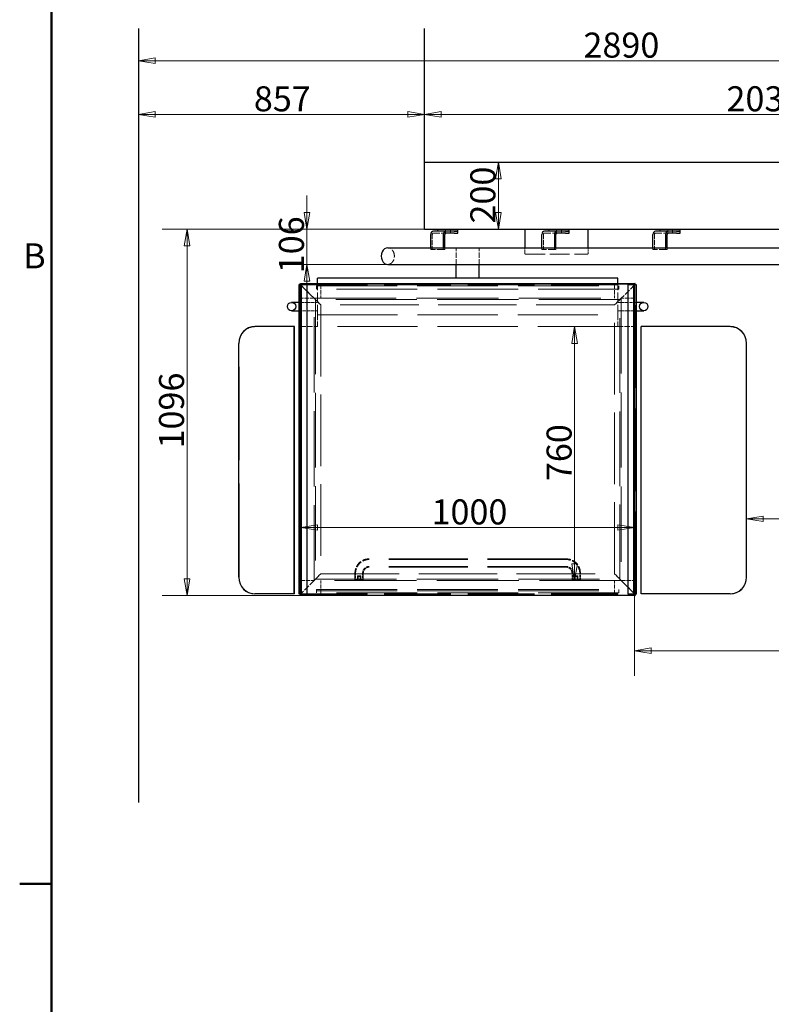
# Model space of a CAD drawing. Units: millimetres. Extents: x 0 to 35698, y 0 to 14850.
# Drawn here: x 405 to 2656, y 3352 to 6299 of the extents above; entities that cross this region are included whole.
import ezdxf

# ---------------------------------------------------------------- set-up
doc = ezdxf.new("R2010")
doc.units = ezdxf.units.MM
doc.header["$LTSCALE"] = 50
doc.linetypes.add('DASHED', pattern=[0.2067, 0.1654, -0.0413])
doc.layers.get('0').update_dxf_attribs({"lineweight": 25})
for name, color, linetype, lineweight in [('Bemaßung (ISO)', 7, 'Continuous', 18), ('Rahmen (ISO)', 7, 'Continuous', 50), ('Sichtbar (ISO)', 7, 'Continuous', 25), ('Verdeckt (ISO)', 7, 'DASHED', 5)]:
    doc.layers.add(name, color=color, linetype=linetype, lineweight=lineweight)
doc.styles.add('Notiztext (DIN)', font='arial.ttf')
doc.dimstyles.new('Standard (DIN)', dxfattribs={"dimscale": 50, "dimtxt": 1.5, "dimasz": 1, "dimexe": 1.5, "dimexo": 0, "dimgap": 0.15, "dimtad": 1, "dimdec": 0, "dimrnd": 1e-08, "dimzin": 0, "dimtxsty": 'Notiztext (DIN)', "dimblk": 'Filled-1', "dimcen": 0.09, "dimdle": 10, "dimclrd": 256, "dimclre": 256, "dimclrt": 256, "dimadec": 1, "dimazin": 0, "dimtfac": 2.333333, "dimtdec": 0, "dimtmove": 0, "dimatfit": 3, "dimldrblk": 'NONE', "dimfxl": 1, "dimtolj": 1, "dimtzin": 0, "dimlwd": 15, "dimlwe": 15, "dimarcsym": 0})

# ---------------------------------------------------------------- blocks, each defined once
blk = doc.blocks.new('Rahmen Vorgaberahmen')
at = {"layer": 'Rahmen (ISO)'}
blk.add_line((10, 74.25), (8.1, 74.25), dxfattribs=at)
at = {"layer": 'Rahmen (ISO)', "flags": 128}
blk.add_lwpolyline([(10, 10), (10, 287), (410, 287), (410, 10), (10, 10)], dxfattribs=at)
at = {"layer": 'Rahmen (ISO)', "insert": (8.312, 110.625), "char_height": 1.5, "attachment_point": 7, "style": 'Notiztext (DIN)'}
blk.add_mtext('B', dxfattribs=at)
blk = doc.blocks.new('Filled-1')
at = {"color": 0}
for p, q in [((0, 0), (-1, 0.165)), ((-1, 0.165), (-1, -0.165)), ((-1, 0), (0, 0)), ((-1, -0.165), (0, 0))]:
    blk.add_line(p, q, dxfattribs=at)
at = {"color": 0, "flags": 128}
blk.add_lwpolyline([(-1, -0.165), (0, 0), (-1, 0.165), (-1, -0.165)], dxfattribs=at)
at = {"color": 0}
blk.add_solid([(-1, -0.165), (0, 0), (-1, 0.165), (-1, -0.165)], dxfattribs=at)
blk = doc.blocks.new('*D25')
at = {"layer": 'Bemaßung (ISO)', "color": 96, "lineweight": 15, "true_color": 0x008000, "transparency": 16777216}
blk.add_line((1838.6, 5722.2), (1838.6, 5822.2), dxfattribs=at)
at = {"layer": 'Defpoints', "color": 0, "transparency": 16777216}
for p in [(1617.6, 5872.2), (1838.6, 5872.2), (1617.6, 5672.2)]:
    blk.add_point(p, dxfattribs=at)
at = {"layer": 'Bemaßung (ISO)', "color": 96, "lineweight": 15, "true_color": 0x008000, "transparency": 16777216, "xscale": 50, "yscale": 50, "zscale": 50}
for p, rotation in [((1838.6, 5872.2), 90), ((1838.6, 5672.2), 270)]:
    blk.add_blockref('Filled-1', p, dxfattribs=dict(at, rotation=rotation))
at = {"layer": 'Bemaßung (ISO)', "lineweight": 18, "transparency": 16777216, "insert": (1754.5, 5688.8), "char_height": 75, "attachment_point": 1, "rotation": 90, "style": 'Notiztext (DIN)'}
blk.add_mtext('\\A1;200', dxfattribs=at)
blk = doc.blocks.new('_None')
blk = doc.blocks.new('*D26')
at = {"layer": 'Bemaßung (ISO)', "color": 96, "lineweight": 15, "true_color": 0x008000, "transparency": 16777216}
for p, q in [((2067, 5330.2), (2067, 4670.2)), ((2206.6, 4620.2), (1992, 4620.2))]:
    blk.add_line(p, q, dxfattribs=at)
at = {"layer": 'Defpoints', "color": 0, "transparency": 16777216}
for p in [(2067, 5380.2), (2067, 4620.2), (2206.6, 4620.2)]:
    blk.add_point(p, dxfattribs=at)
at = {"layer": 'Bemaßung (ISO)', "color": 96, "lineweight": 15, "true_color": 0x008000, "transparency": 16777216, "xscale": 50, "yscale": 50, "zscale": 50}
for p, rotation in [((2067, 5380.2), 90), ((2067, 4620.2), 270)]:
    blk.add_blockref('Filled-1', p, dxfattribs=dict(at, rotation=rotation))
at = {"layer": 'Bemaßung (ISO)', "lineweight": 18, "transparency": 16777216, "insert": (1982.9, 4917.8), "char_height": 75, "attachment_point": 1, "rotation": 90, "style": 'Notiztext (DIN)'}
blk.add_mtext('\\A1;760', dxfattribs=at)
blk = doc.blocks.new('*D27')
at = {"layer": 'Bemaßung (ISO)', "color": 96, "lineweight": 15, "true_color": 0x008000, "transparency": 16777216}
blk.add_line((1296.6, 4779.1), (2196.6, 4779.1), dxfattribs=at)
at = {"layer": 'Defpoints', "color": 0, "transparency": 16777216}
for p in [(1246.6, 4779.1), (2246.6, 4779.1), (2246.6, 4779.1)]:
    blk.add_point(p, dxfattribs=at)
at = {"layer": 'Bemaßung (ISO)', "color": 96, "lineweight": 15, "true_color": 0x008000, "transparency": 16777216, "xscale": 50, "yscale": 50, "zscale": 50, "rotation": 180}
blk.add_blockref('Filled-1', (1246.6, 4779.1), dxfattribs=at)
at = {"layer": 'Bemaßung (ISO)', "color": 96, "lineweight": 15, "true_color": 0x008000, "transparency": 16777216, "xscale": 50, "yscale": 50, "zscale": 50}
blk.add_blockref('Filled-1', (2246.6, 4779.1), dxfattribs=at)
at = {"layer": 'Bemaßung (ISO)', "lineweight": 18, "transparency": 16777216, "insert": (1638.3, 4863.2), "char_height": 75, "attachment_point": 1, "style": 'Notiztext (DIN)'}
blk.add_mtext('\\A1;1000', dxfattribs=at)
blk = doc.blocks.new('*D28')
at = {"layer": 'Bemaßung (ISO)', "color": 96, "lineweight": 15, "true_color": 0x008000, "transparency": 16777216}
for p, q in [((1265.3, 5722.2), (1265.3, 5772.2)), ((1617.6, 5672.2), (1190.3, 5672.2)), ((1265.3, 5672.2), (1265.3, 5566.2)), ((1507.5, 5566.2), (1190.3, 5566.2)), ((1265.3, 5516.2), (1265.3, 5466.2))]:
    blk.add_line(p, q, dxfattribs=at)
at = {"layer": 'Defpoints', "color": 0, "transparency": 16777216}
for p in [(1617.6, 5672.2), (1265.3, 5566.2), (1507.5, 5566.2)]:
    blk.add_point(p, dxfattribs=at)
at = {"layer": 'Bemaßung (ISO)', "color": 96, "lineweight": 15, "true_color": 0x008000, "transparency": 16777216, "xscale": 50, "yscale": 50, "zscale": 50}
for p, rotation in [((1265.3, 5672.2), 270), ((1265.3, 5566.2), 90)]:
    blk.add_blockref('Filled-1', p, dxfattribs=dict(at, rotation=rotation))
at = {"layer": 'Bemaßung (ISO)', "lineweight": 18, "transparency": 16777216, "insert": (1181.2, 5539.9), "char_height": 75, "attachment_point": 1, "rotation": 90, "style": 'Notiztext (DIN)'}
blk.add_mtext('\\A1;106', dxfattribs=at)
blk = doc.blocks.new('*D29')
at = {"layer": 'Bemaßung (ISO)', "color": 96, "lineweight": 15, "true_color": 0x008000, "transparency": 16777216}
for p, q in [((1617.6, 5672.2), (831.3, 5672.2)), ((906.3, 5622.2), (906.3, 4625.7)), ((1245.5, 4575.7), (831.3, 4575.7))]:
    blk.add_line(p, q, dxfattribs=at)
at = {"layer": 'Defpoints', "color": 0, "transparency": 16777216}
for p in [(1617.6, 5672.2), (906.3, 4575.7), (1245.5, 4575.7)]:
    blk.add_point(p, dxfattribs=at)
at = {"layer": 'Bemaßung (ISO)', "color": 96, "lineweight": 15, "true_color": 0x008000, "transparency": 16777216, "xscale": 50, "yscale": 50, "zscale": 50}
for p, rotation in [((906.3, 5672.2), 90), ((906.3, 4575.7), 270)]:
    blk.add_blockref('Filled-1', p, dxfattribs=dict(at, rotation=rotation))
at = {"layer": 'Bemaßung (ISO)', "lineweight": 18, "transparency": 16777216, "insert": (822.2, 5015.5), "char_height": 75, "attachment_point": 1, "rotation": 90, "style": 'Notiztext (DIN)'}
blk.add_mtext('\\A1;1096', dxfattribs=at)
blk = doc.blocks.new('*D36')
at = {"layer": 'Bemaßung (ISO)', "color": 96, "lineweight": 15, "true_color": 0x008000, "transparency": 16777216}
for p, q in [((3650.9, 5672.2), (3650.9, 6090.5)), ((3600.9, 6015.5), (1667.6, 6015.5))]:
    blk.add_line(p, q, dxfattribs=at)
at = {"layer": 'Defpoints', "color": 0, "transparency": 16777216}
for p in [(1617.6, 6072.2), (1617.6, 6015.5), (3650.9, 5672.2)]:
    blk.add_point(p, dxfattribs=at)
at = {"layer": 'Bemaßung (ISO)', "color": 96, "lineweight": 15, "true_color": 0x008000, "transparency": 16777216, "xscale": 50, "yscale": 50, "zscale": 50, "rotation": 180}
blk.add_blockref('Filled-1', (1617.6, 6015.5), dxfattribs=at)
at = {"layer": 'Bemaßung (ISO)', "color": 96, "lineweight": 15, "true_color": 0x008000, "transparency": 16777216, "xscale": 50, "yscale": 50, "zscale": 50}
blk.add_blockref('Filled-1', (3650.9, 6015.5), dxfattribs=at)
at = {"layer": 'Bemaßung (ISO)', "lineweight": 18, "transparency": 16777216, "insert": (2521.6, 6099.6), "char_height": 75, "attachment_point": 1, "style": 'Notiztext (DIN)'}
blk.add_mtext('\\A1;2033', dxfattribs=at)
blk = doc.blocks.new('*D37')
at = {"layer": 'Bemaßung (ISO)', "color": 96, "lineweight": 15, "true_color": 0x008000, "transparency": 16777216}
blk.add_line((1567.6, 6015.5), (810.9, 6015.5), dxfattribs=at)
at = {"layer": 'Defpoints', "color": 0, "transparency": 16777216}
for p in [(760.9, 6133.9), (1617.6, 6072.2), (760.9, 6015.5)]:
    blk.add_point(p, dxfattribs=at)
at = {"layer": 'Bemaßung (ISO)', "color": 96, "lineweight": 15, "true_color": 0x008000, "transparency": 16777216, "xscale": 50, "yscale": 50, "zscale": 50, "rotation": 180}
blk.add_blockref('Filled-1', (760.9, 6015.5), dxfattribs=at)
at = {"layer": 'Bemaßung (ISO)', "color": 96, "lineweight": 15, "true_color": 0x008000, "transparency": 16777216, "xscale": 50, "yscale": 50, "zscale": 50}
blk.add_blockref('Filled-1', (1617.6, 6015.5), dxfattribs=at)
at = {"layer": 'Bemaßung (ISO)', "lineweight": 18, "transparency": 16777216, "insert": (1106.3, 6099.6), "char_height": 75, "attachment_point": 1, "style": 'Notiztext (DIN)'}
blk.add_mtext('\\A1;857', dxfattribs=at)
blk = doc.blocks.new('*D38')
at = {"layer": 'Bemaßung (ISO)', "color": 96, "lineweight": 15, "true_color": 0x008000, "transparency": 16777216}
for p, q in [((3650.9, 5672.2), (3650.9, 6251.2)), ((3600.9, 6176.2), (810.9, 6176.2))]:
    blk.add_line(p, q, dxfattribs=at)
at = {"layer": 'Defpoints', "color": 0, "transparency": 16777216}
for p in [(760.9, 6272.2), (760.9, 6176.2), (3650.9, 5672.2)]:
    blk.add_point(p, dxfattribs=at)
at = {"layer": 'Bemaßung (ISO)', "color": 96, "lineweight": 15, "true_color": 0x008000, "transparency": 16777216, "xscale": 50, "yscale": 50, "zscale": 50, "rotation": 180}
blk.add_blockref('Filled-1', (760.9, 6176.2), dxfattribs=at)
at = {"layer": 'Bemaßung (ISO)', "color": 96, "lineweight": 15, "true_color": 0x008000, "transparency": 16777216, "xscale": 50, "yscale": 50, "zscale": 50}
blk.add_blockref('Filled-1', (3650.9, 6176.2), dxfattribs=at)
at = {"layer": 'Bemaßung (ISO)', "lineweight": 18, "transparency": 16777216, "insert": (2093.4, 6260.3), "char_height": 75, "attachment_point": 1, "style": 'Notiztext (DIN)'}
blk.add_mtext('\\A1;2890', dxfattribs=at)
blk = doc.blocks.new('*D39')
at = {"layer": 'Bemaßung (ISO)', "color": 96, "lineweight": 15, "true_color": 0x008000, "transparency": 16777216}
blk.add_line((3600.9, 4804.9), (2631.8, 4804.9), dxfattribs=at)
at = {"layer": 'Defpoints', "color": 0, "transparency": 16777216}
for p in [(3650.9, 5113.9), (2581.8, 4804.9), (2581.8, 4804.9)]:
    blk.add_point(p, dxfattribs=at)
at = {"layer": 'Bemaßung (ISO)', "color": 96, "lineweight": 15, "true_color": 0x008000, "transparency": 16777216, "xscale": 50, "yscale": 50, "zscale": 50, "rotation": 180}
blk.add_blockref('Filled-1', (2581.8, 4804.9), dxfattribs=at)
at = {"layer": 'Bemaßung (ISO)', "color": 96, "lineweight": 15, "true_color": 0x008000, "transparency": 16777216, "xscale": 50, "yscale": 50, "zscale": 50}
blk.add_blockref('Filled-1', (3650.9, 4804.9), dxfattribs=at)
at = {"layer": 'Bemaßung (ISO)', "lineweight": 18, "transparency": 16777216, "insert": (2933, 4889), "char_height": 75, "attachment_point": 1, "style": 'Notiztext (DIN)'}
blk.add_mtext('\\A1;1069', dxfattribs=at)
blk = doc.blocks.new('*D40')
at = {"layer": 'Bemaßung (ISO)', "color": 96, "lineweight": 15, "true_color": 0x008000, "transparency": 16777216}
for p, q in [((2246.6, 4580.2), (2246.6, 4335.2)), ((3650.9, 4555.6), (3650.9, 4335.2)), ((2296.6, 4410.2), (3600.9, 4410.2))]:
    blk.add_line(p, q, dxfattribs=at)
at = {"layer": 'Defpoints', "color": 0, "transparency": 16777216}
for p in [(2246.6, 4580.2), (3650.9, 4555.6), (3650.9, 4410.2)]:
    blk.add_point(p, dxfattribs=at)
at = {"layer": 'Bemaßung (ISO)', "color": 96, "lineweight": 15, "true_color": 0x008000, "transparency": 16777216, "xscale": 50, "yscale": 50, "zscale": 50, "rotation": 180}
blk.add_blockref('Filled-1', (2246.6, 4410.2), dxfattribs=at)
at = {"layer": 'Bemaßung (ISO)', "color": 96, "lineweight": 15, "true_color": 0x008000, "transparency": 16777216, "xscale": 50, "yscale": 50, "zscale": 50}
blk.add_blockref('Filled-1', (3650.9, 4410.2), dxfattribs=at)
at = {"layer": 'Bemaßung (ISO)', "lineweight": 18, "transparency": 16777216, "insert": (2840.4, 4494.2), "char_height": 75, "attachment_point": 1, "style": 'Notiztext (DIN)'}
blk.add_mtext('\\A1;1404', dxfattribs=at)

msp = doc.modelspace()

# ---------------------------------------------------------------- linework, layer by layer
at = {"layer": 'Sichtbar (ISO)'}
for p, q in [((760.9, 6272.2), (760.9, 3955.6)), ((1617.6, 5872.2), (1617.6, 6272.2)), ((1617.6, 5672.2), (1617.6, 5872.2)), ((1617.6, 5872.2), (3650.9, 5872.2)), ((1617.6, 5672.2), (2740.6, 5672.2)), ((1681.4, 5666.2), (1643.9, 5666.2)), ((1657.6, 5666.2), (1657.6, 5672.2)), ((1706.3, 5666.2), (1681.4, 5666.2)), ((1706.3, 5660.2), (1681.4, 5660.2)), ((1717.6, 5666.2), (1706.3, 5666.2)), ((1706.3, 5666.2), (1717.6, 5666.2)), ((1706.3, 5660.2), (1717.6, 5660.2)), ((1717.6, 5666.2), (1717.6, 5672.2)), ((1717.6, 5660.2), (1717.6, 5666.2)), ((1917.6, 5672.2), (1917.6, 5616.2)), ((2014.1, 5666.2), (1976.6, 5666.2)), ((1990.3, 5666.2), (1990.3, 5672.2)), ((2039.1, 5666.2), (2014.1, 5666.2)), ((2039.1, 5660.2), (2014.1, 5660.2)), ((2050.3, 5666.2), (2039.1, 5666.2)), ((2039.1, 5666.2), (2050.3, 5666.2)), ((2039.1, 5660.2), (2050.3, 5660.2)), ((2050.3, 5666.2), (2050.3, 5672.2)), ((2050.3, 5660.2), (2050.3, 5666.2)), ((2107.6, 5616.2), (2107.6, 5672.2)), ((2346.8, 5666.2), (2309.3, 5666.2)), ((2323.1, 5666.2), (2323.1, 5672.2)), ((2371.8, 5666.2), (2346.8, 5666.2)), ((2371.8, 5660.2), (2346.8, 5660.2)), ((2383.1, 5666.2), (2371.8, 5666.2)), ((2371.8, 5666.2), (2383.1, 5666.2)), ((2371.8, 5660.2), (2383.1, 5660.2)), ((2383.1, 5666.2), (2383.1, 5672.2)), ((2383.1, 5660.2), (2383.1, 5666.2)), ((1636.1, 5616.2), (1636.1, 5656.2)), ((1673.6, 5656.2), (1673.6, 5616.2)), ((1678.2, 5616.2), (1678.2, 5656.2)), ((1968.8, 5616.2), (1968.8, 5656.2)), ((2006.3, 5656.2), (2006.3, 5616.2)), ((2011, 5616.2), (2011, 5656.2)), ((2301.5, 5616.2), (2301.5, 5656.2)), ((2339, 5656.2), (2339, 5616.2)), ((2343.7, 5616.2), (2343.7, 5656.2))]:
    msp.add_line(p, q, dxfattribs=at)
at = {"layer": 'Sichtbar (ISO)', "color": 5, "true_color": 0x0000ff}
for p, q in [((1507.5, 5616.2), (3039.6, 5616.2)), ((1507.5, 5566.2), (3039.6, 5566.2))]:
    msp.add_line(p, q, dxfattribs=at)
at = {"layer": 'Sichtbar (ISO)', "color": 30, "true_color": 0xff8000}
for p, q in [((1712.6, 5525.2), (1712.6, 5566.2)), ((1780.6, 5525.2), (1780.6, 5566.2)), ((1296.6, 5509.7), (1296.6, 5525.2)), ((2196.6, 5525.2), (1296.6, 5525.2)), ((2196.6, 5509.7), (2196.6, 5525.2)), ((1242.1, 4579.1), (1242.1, 5506.3)), ((1244.1, 5506.3), (1242.1, 5506.3)), ((1245.5, 5509.7), (2247.7, 5509.7)), ((1245.5, 5507.7), (1245.5, 5509.7)), ((1249.1, 5505.7), (1246.1, 5505.7)), ((1246.1, 4579.7), (1246.1, 5505.7)), ((1249.1, 4579.7), (1249.1, 5505.7)), ((1249.9, 5505.7), (1249.1, 5505.7)), ((1266.1, 5505.7), (1249.9, 5505.7)), ((1266.1, 4579.7), (1266.1, 5505.7)), ((2243.3, 5505.7), (2227.1, 5505.7)), ((2227.1, 4579.7), (2227.1, 5505.7)), ((2244.1, 5505.7), (2243.3, 5505.7)), ((2247.1, 5505.7), (2244.1, 5505.7)), ((2244.1, 4579.7), (2244.1, 5505.7)), ((2247.1, 4579.7), (2247.1, 5505.7)), ((2247.7, 5507.7), (2247.7, 5509.7)), ((2249.1, 5506.3), (2251.1, 5506.3)), ((2251.1, 5506.3), (2251.1, 4579.1)), ((1242.1, 5452.7), (1219.1, 5452.7)), ((2274.1, 5452.7), (2251.1, 5452.7)), ((1219.1, 5427.7), (1242.1, 5427.7)), ((2251.1, 5427.7), (2274.1, 5427.7)), ((1226.6, 5380.2), (1109.7, 5380.2)), ((1226.6, 4580.2), (1226.6, 5380.2)), ((1227.5, 5380.2), (1226.6, 5380.2)), ((1227.5, 4580.2), (1227.5, 5380.2)), ((2265.9, 4580.2), (2265.9, 5380.2)), ((2266.6, 5380.2), (2265.9, 5380.2)), ((2532.5, 5380.2), (2266.6, 5380.2)), ((2266.6, 4580.2), (2266.6, 5380.2)), ((1061, 4630.2), (1061, 5330.2)), ((2581.8, 4630.2), (2581.8, 5330.2)), ((1226.6, 4580.2), (1109.7, 4580.2)), ((1227.5, 4580.2), (1226.6, 4580.2)), ((1244.1, 4579.1), (1242.1, 4579.1)), ((1245.5, 4577.7), (1245.5, 4575.7)), ((2247.7, 4575.7), (1245.5, 4575.7)), ((1249.1, 4579.7), (1246.1, 4579.7)), ((1249.9, 4579.7), (1249.1, 4579.7)), ((1266.1, 4579.7), (1249.9, 4579.7)), ((2243.3, 4579.7), (2227.1, 4579.7)), ((2244.1, 4579.7), (2243.3, 4579.7)), ((2247.1, 4579.7), (2244.1, 4579.7)), ((2247.7, 4577.7), (2247.7, 4575.7)), ((2249.1, 4579.1), (2251.1, 4579.1)), ((2266.6, 4580.2), (2265.9, 4580.2)), ((2532.5, 4580.2), (2266.6, 4580.2))]:
    msp.add_line(p, q, dxfattribs=at)
for centre in [(1219.1, 5440.2), (2274.1, 5440.2)]:
    msp.add_circle(centre, 12.5, dxfattribs=at)
at = {"layer": 'Sichtbar (ISO)'}
for centre, major_axis in [((1643.9, 5656.2), (0, 10)), ((1681.4, 5656.2), (0, 10)), ((1681.4, 5656.2), (0, 4)), ((1976.6, 5656.2), (0, 10)), ((2014.1, 5656.2), (0, 10)), ((2014.1, 5656.2), (0, 4)), ((2309.3, 5656.2), (0, 10)), ((2346.8, 5656.2), (0, 10)), ((2346.8, 5656.2), (0, 4))]:
    msp.add_ellipse(centre, major_axis=major_axis, ratio=0.780692, start_param=0, end_param=1.570796, dxfattribs=at)
at = {"layer": 'Sichtbar (ISO)', "color": 5, "true_color": 0x0000ff}
msp.add_ellipse((1507.5, 5591.2), major_axis=(0, 25), ratio=0.780692, start_param=0, end_param=3.141593, dxfattribs=at)
at = {"layer": 'Sichtbar (ISO)', "color": 30, "true_color": 0xff8000}
for centre, major_axis, ratio, start_param, end_param in [((1109.7, 5330.2), (0, 50), 0.97437, 0, 1.570796), ((2532.5, 5330.2), (0, 50), 0.984808, 4.712389, 6.283185), ((1109.7, 4630.2), (0, -50), 0.97437, 4.712389, 6.283185), ((2532.5, 4630.2), (0, -50), 0.984808, 0, 1.570796)]:
    msp.add_ellipse(centre, major_axis=major_axis, ratio=ratio, start_param=start_param, end_param=end_param, dxfattribs=at)
for points, knots in [([(1242.1, 5506.3), (1242.1, 5506.2), (1242.8, 5506), (1243.8, 5505.9), (1244.5, 5505.8), (1245.3, 5505.8), (1246.1, 5505.7)], [0, 0, 0, 0, 0.9551, 0.9551, 0.9551, 1.570796, 1.570796, 1.570796, 1.570796]), ([(1246.1, 5505.7), (1245.4, 5505.8), (1244.6, 5506), (1244.3, 5506.1), (1244.2, 5506.2), (1244.1, 5506.2), (1244.1, 5506.3)], [0, 0, 0, 0, 1.135812, 1.135812, 1.135812, 1.570796, 1.570796, 1.570796, 1.570796]), ([(1246.1, 5505.7), (1246, 5507), (1245.9, 5508.2), (1245.8, 5509), (1245.7, 5509.4), (1245.6, 5509.7), (1245.5, 5509.7)], [0, 0, 0, 0, 0.9551, 0.9551, 0.9551, 1.570796, 1.570796, 1.570796, 1.570796]), ([(1246.1, 5505.7), (1246, 5506.4), (1245.8, 5507.2), (1245.7, 5507.5), (1245.6, 5507.6), (1245.6, 5507.7), (1245.5, 5507.7)], [0, 0, 0, 0, 1.135812, 1.135812, 1.135812, 1.570796, 1.570796, 1.570796, 1.570796]), ([(2247.7, 5509.7), (2247.6, 5509.7), (2247.5, 5509), (2247.4, 5508), (2247.3, 5507.3), (2247.2, 5506.5), (2247.1, 5505.7)], [0, 0, 0, 0, 0.9551, 0.9551, 0.9551, 1.570796, 1.570796, 1.570796, 1.570796]), ([(2247.1, 5505.7), (2247.3, 5506.4), (2247.4, 5507.2), (2247.5, 5507.5), (2247.6, 5507.6), (2247.7, 5507.7), (2247.7, 5507.7)], [0, 0, 0, 0, 1.135812, 1.135812, 1.135812, 1.570796, 1.570796, 1.570796, 1.570796]), ([(2247.1, 5505.7), (2248.4, 5505.8), (2249.7, 5505.9), (2250.4, 5506), (2250.9, 5506.1), (2251.1, 5506.2), (2251.1, 5506.3)], [0, 0, 0, 0, 0.9551, 0.9551, 0.9551, 1.570796, 1.570796, 1.570796, 1.570796]), ([(2247.1, 5505.7), (2247.9, 5505.8), (2248.6, 5506), (2248.9, 5506.1), (2249.1, 5506.2), (2249.1, 5506.2), (2249.1, 5506.3)], [0, 0, 0, 0, 1.135812, 1.135812, 1.135812, 1.570796, 1.570796, 1.570796, 1.570796]), ([(1246.1, 4579.7), (1244.8, 4579.6), (1243.6, 4579.4), (1242.9, 4579.3), (1242.4, 4579.3), (1242.1, 4579.2), (1242.1, 4579.1)], [0, 0, 0, 0, 0.9551, 0.9551, 0.9551, 1.570796, 1.570796, 1.570796, 1.570796]), ([(1246.1, 4579.7), (1245.4, 4579.5), (1244.6, 4579.4), (1244.3, 4579.3), (1244.2, 4579.2), (1244.1, 4579.2), (1244.1, 4579.1)], [0, 0, 0, 0, 1.135812, 1.135812, 1.135812, 1.570796, 1.570796, 1.570796, 1.570796]), ([(1245.5, 4575.7), (1245.7, 4575.7), (1245.8, 4576.3), (1245.9, 4577.4), (1246, 4578), (1246, 4578.9), (1246.1, 4579.7)], [0, 0, 0, 0, 0.9551, 0.9551, 0.9551, 1.570796, 1.570796, 1.570796, 1.570796]), ([(1246.1, 4579.7), (1246, 4578.9), (1245.8, 4578.2), (1245.7, 4577.9), (1245.6, 4577.7), (1245.6, 4577.7), (1245.5, 4577.7)], [0, 0, 0, 0, 1.135812, 1.135812, 1.135812, 1.570796, 1.570796, 1.570796, 1.570796]), ([(2251.1, 4579.1), (2251.1, 4579.2), (2250.5, 4579.3), (2249.4, 4579.5), (2248.8, 4579.5), (2247.9, 4579.6), (2247.1, 4579.7)], [0, 0, 0, 0, 0.9551, 0.9551, 0.9551, 1.570796, 1.570796, 1.570796, 1.570796]), ([(2247.1, 4579.7), (2247.9, 4579.5), (2248.6, 4579.4), (2248.9, 4579.3), (2249.1, 4579.2), (2249.1, 4579.2), (2249.1, 4579.1)], [0, 0, 0, 0, 1.135812, 1.135812, 1.135812, 1.570796, 1.570796, 1.570796, 1.570796]), ([(2247.1, 4579.7), (2247.2, 4578.4), (2247.4, 4577.2), (2247.5, 4576.4), (2247.6, 4575.9), (2247.6, 4575.7), (2247.7, 4575.7)], [0, 0, 0, 0, 0.9551, 0.9551, 0.9551, 1.570796, 1.570796, 1.570796, 1.570796]), ([(2247.1, 4579.7), (2247.3, 4578.9), (2247.4, 4578.2), (2247.5, 4577.9), (2247.6, 4577.7), (2247.7, 4577.7), (2247.7, 4577.7)], [0, 0, 0, 0, 1.135812, 1.135812, 1.135812, 1.570796, 1.570796, 1.570796, 1.570796])]:
    msp.add_open_spline(points, degree=3, knots=knots, dxfattribs=at)
at = {"layer": 'Verdeckt (ISO)', "ltscale": 2.285536}
for p, q in [((1643.9, 5660.2), (1681.4, 5660.2)), ((1976.6, 5660.2), (2014.1, 5660.2)), ((2309.3, 5660.2), (2346.8, 5660.2)), ((1673.6, 5611.2), (1636.1, 5611.2)), ((2006.3, 5611.2), (1968.8, 5611.2)), ((2339, 5611.2), (2301.5, 5611.2))]:
    msp.add_line(p, q, dxfattribs=at)
at = {"layer": 'Verdeckt (ISO)', "ltscale": 0.228464}
for p, q in [((1680.3, 5666.2), (1680.3, 5672.2)), ((1680.3, 5660.2), (1680.3, 5666.2)), ((1694.8, 5666.2), (1694.8, 5672.2)), ((1694.8, 5660.2), (1694.8, 5666.2)), ((2013.1, 5666.2), (2013.1, 5672.2)), ((2013.1, 5660.2), (2013.1, 5666.2)), ((2027.6, 5666.2), (2027.6, 5672.2)), ((2027.6, 5660.2), (2027.6, 5666.2)), ((2345.8, 5666.2), (2345.8, 5672.2)), ((2345.8, 5660.2), (2345.8, 5666.2)), ((2360.3, 5666.2), (2360.3, 5672.2)), ((2360.3, 5660.2), (2360.3, 5666.2)), ((1678.2, 5611.2), (1673.6, 5611.2)), ((2011, 5611.2), (2006.3, 5611.2)), ((2343.7, 5611.2), (2339, 5611.2))]:
    msp.add_line(p, q, dxfattribs=at)
at = {"layer": 'Verdeckt (ISO)', "ltscale": 1.714127}
for p, q in [((1640.7, 5656.2), (1640.7, 5611.2)), ((1973.5, 5656.2), (1973.5, 5611.2)), ((2306.2, 5656.2), (2306.2, 5611.2))]:
    msp.add_line(p, q, dxfattribs=at)
at = {"layer": 'Verdeckt (ISO)', "ltscale": 0.19037}
for p, q in [((1636.1, 5611.2), (1636.1, 5616.2)), ((1673.6, 5616.2), (1673.6, 5611.2)), ((1678.2, 5611.2), (1678.2, 5616.2)), ((1968.8, 5611.2), (1968.8, 5616.2)), ((2006.3, 5616.2), (2006.3, 5611.2)), ((2011, 5611.2), (2011, 5616.2)), ((2301.5, 5611.2), (2301.5, 5616.2)), ((2339, 5616.2), (2339, 5611.2)), ((2343.7, 5611.2), (2343.7, 5616.2))]:
    msp.add_line(p, q, dxfattribs=at)
at = {"layer": 'Verdeckt (ISO)', "color": 30, "ltscale": 1.904597, "true_color": 0xff8000}
for p, q in [((1712.6, 5566.2), (1712.6, 5616.2)), ((1780.6, 5566.2), (1780.6, 5616.2)), ((1246.6, 5380.2), (1296.6, 5380.2)), ((2196.6, 5380.2), (2246.6, 5380.2))]:
    msp.add_line(p, q, dxfattribs=at)
at = {"layer": 'Verdeckt (ISO)', "ltscale": 0.647497}
for p, q in [((1917.6, 5616.2), (1917.6, 5599.2)), ((2107.6, 5599.2), (2107.6, 5616.2))]:
    msp.add_line(p, q, dxfattribs=at)
at = {"layer": 'Verdeckt (ISO)', "ltscale": 7.085371}
msp.add_line((1919.6, 5597.2), (2105.6, 5597.2), dxfattribs=at)
at = {"layer": 'Verdeckt (ISO)', "color": 30, "ltscale": 29.903936, "true_color": 0xff8000}
for p, q in [((1244.1, 5506.3), (1244.1, 4579.1)), ((2249.1, 4579.1), (2249.1, 5506.3))]:
    msp.add_line(p, q, dxfattribs=at)
at = {"layer": 'Verdeckt (ISO)', "color": 30, "ltscale": 24.242176, "true_color": 0xff8000}
for p, q in [((2247.7, 5507.7), (1245.5, 5507.7)), ((1245.5, 4577.7), (2247.7, 4577.7))]:
    msp.add_line(p, q, dxfattribs=at)
at = {"layer": 'Verdeckt (ISO)', "color": 30, "ltscale": 2.154818, "true_color": 0xff8000}
for p, q in [((1246.6, 5505.2), (1286.6, 5465.2)), ((1286.6, 5465.2), (1246.6, 5505.2)), ((2246.6, 5505.2), (2206.6, 5465.2)), ((2246.6, 5505.2), (2206.6, 5465.2)), ((1286.6, 4620.2), (1246.6, 4580.2)), ((1286.6, 4620.2), (1246.6, 4580.2)), ((2206.6, 4620.2), (2246.6, 4580.2)), ((2246.6, 4580.2), (2206.6, 4620.2))]:
    msp.add_line(p, q, dxfattribs=at)
at = {"layer": 'Verdeckt (ISO)', "color": 30, "ltscale": 29.833899, "true_color": 0xff8000}
for p, q in [((1246.6, 4580.2), (1246.6, 5505.2)), ((2246.6, 4580.2), (2246.6, 5505.2))]:
    msp.add_line(p, q, dxfattribs=at)
at = {"layer": 'Verdeckt (ISO)', "color": 30, "ltscale": 24.189648, "true_color": 0xff8000}
for p, q in [((1246.6, 5505.2), (2246.6, 5505.2)), ((1246.6, 4580.2), (2246.6, 4580.2))]:
    msp.add_line(p, q, dxfattribs=at)
at = {"layer": 'Verdeckt (ISO)', "color": 30, "ltscale": 0.380839, "true_color": 0xff8000}
for p, q in [((1293.6, 5502.2), (1293.6, 5492.2)), ((2199.6, 5502.2), (2199.6, 5492.2))]:
    msp.add_line(p, q, dxfattribs=at)
at = {"layer": 'Verdeckt (ISO)', "color": 30, "ltscale": 29.221094, "true_color": 0xff8000}
for p, q in [((1293.6, 5502.2), (2199.6, 5502.2)), ((2199.6, 5492.2), (1293.6, 5492.2)), ((1293.6, 4593.2), (2199.6, 4593.2)), ((1293.6, 4589.2), (2199.6, 4589.2)), ((2199.6, 4583.2), (1293.6, 4583.2))]:
    msp.add_line(p, q, dxfattribs=at)
at = {"layer": 'Verdeckt (ISO)', "color": 30, "ltscale": 3.599777, "true_color": 0xff8000}
for p, q in [((1296.6, 5415.2), (1296.6, 5509.7)), ((2196.6, 5415.2), (2196.6, 5509.7))]:
    msp.add_line(p, q, dxfattribs=at)
at = {"layer": 'Verdeckt (ISO)', "color": 30, "ltscale": 1.523657, "true_color": 0xff8000}
for p, q in [((1306.6, 5505.2), (1306.6, 5465.2)), ((1306.6, 5505.2), (1306.6, 5465.2)), ((2186.6, 5505.2), (2186.6, 5465.2)), ((2186.6, 5505.2), (2186.6, 5465.2)), ((1286.6, 5465.2), (1246.6, 5465.2)), ((2246.6, 5465.2), (2206.6, 5465.2)), ((1246.6, 4620.2), (1286.6, 4620.2)), ((1306.6, 4580.2), (1306.6, 4620.2)), ((1306.6, 4580.2), (1306.6, 4620.2)), ((2186.6, 4580.2), (2186.6, 4620.2)), ((2186.6, 4580.2), (2186.6, 4620.2)), ((2206.6, 4620.2), (2246.6, 4620.2))]:
    msp.add_line(p, q, dxfattribs=at)
at = {"layer": 'Verdeckt (ISO)', "color": 30, "ltscale": 1.08641, "true_color": 0xff8000}
for p, q in [((1269.1, 5452.7), (1242.1, 5452.7)), ((2251.1, 5452.7), (2224.1, 5452.7)), ((1242.1, 5427.7), (1269.1, 5427.7)), ((2224.1, 5427.7), (2251.1, 5427.7))]:
    msp.add_line(p, q, dxfattribs=at)
at = {"layer": 'Verdeckt (ISO)', "color": 30, "ltscale": 1.047483, "true_color": 0xff8000}
for p, q in [((1296.6, 5452.7), (1269.1, 5452.7)), ((2196.6, 5452.7), (2224.1, 5452.7)), ((1296.6, 5427.7), (1269.1, 5427.7)), ((2196.6, 5427.7), (2224.1, 5427.7))]:
    msp.add_line(p, q, dxfattribs=at)
at = {"layer": 'Verdeckt (ISO)', "color": 30, "ltscale": 27.253668, "true_color": 0xff8000}
for p, q in [((1286.6, 4620.2), (1286.6, 5465.2)), ((2206.6, 5465.2), (2206.6, 4620.2))]:
    msp.add_line(p, q, dxfattribs=at)
at = {"layer": 'Verdeckt (ISO)', "color": 30, "ltscale": 1.077359, "true_color": 0xff8000}
for p, q in [((1286.6, 5465.2), (1306.6, 5445.2)), ((1306.6, 5445.2), (1286.6, 5465.2)), ((2186.6, 5445.2), (2206.6, 5465.2)), ((2206.6, 5465.2), (2186.6, 5445.2)), ((1286.6, 4620.2), (1306.6, 4640.2)), ((1306.6, 4640.2), (1286.6, 4620.2)), ((2206.6, 4620.2), (2186.6, 4640.2)), ((2186.6, 4640.2), (2206.6, 4620.2))]:
    msp.add_line(p, q, dxfattribs=at)
at = {"layer": 'Verdeckt (ISO)', "color": 30, "ltscale": 29.672634, "true_color": 0xff8000}
for p, q in [((1286.6, 5465.2), (2206.6, 5465.2)), ((2206.6, 4620.2), (1286.6, 4620.2))]:
    msp.add_line(p, q, dxfattribs=at)
at = {"layer": 'Verdeckt (ISO)', "color": 30, "ltscale": 26.995646, "true_color": 0xff8000}
for p, q in [((1290.6, 5461.2), (1290.6, 4624.2)), ((2202.6, 4624.2), (2202.6, 5461.2))]:
    msp.add_line(p, q, dxfattribs=at)
at = {"layer": 'Verdeckt (ISO)', "color": 30, "ltscale": 29.41461, "true_color": 0xff8000}
for p, q in [((2202.6, 5461.2), (1290.6, 5461.2)), ((1290.6, 4624.2), (2202.6, 4624.2))]:
    msp.add_line(p, q, dxfattribs=at)
at = {"layer": 'Verdeckt (ISO)', "color": 30, "ltscale": 25.963554, "true_color": 0xff8000}
for p, q in [((1306.6, 5445.2), (1306.6, 4640.2)), ((2186.6, 4640.2), (2186.6, 5445.2))]:
    msp.add_line(p, q, dxfattribs=at)
at = {"layer": 'Verdeckt (ISO)', "color": 30, "ltscale": 28.382519, "true_color": 0xff8000}
for p, q in [((2186.6, 5445.2), (1306.6, 5445.2)), ((1306.6, 4640.2), (2186.6, 4640.2))]:
    msp.add_line(p, q, dxfattribs=at)
at = {"layer": 'Verdeckt (ISO)', "color": 30, "ltscale": 29.027576, "true_color": 0xff8000}
for p, q in [((1296.6, 5415.2), (2196.6, 5415.2)), ((2196.6, 5380.2), (1296.6, 5380.2))]:
    msp.add_line(p, q, dxfattribs=at)
at = {"layer": 'Verdeckt (ISO)', "color": 30, "ltscale": 1.885453, "true_color": 0xff8000}
for p, q in [((1296.6, 5380.2), (1296.6, 5415.2)), ((2196.6, 5415.2), (2196.6, 5380.2))]:
    msp.add_line(p, q, dxfattribs=at)
at = {"layer": 'Verdeckt (ISO)', "color": 30, "ltscale": 33.865505, "true_color": 0xff8000}
for p, q in [((1061.9, 4630.2), (1061.9, 5330.2)), ((2581.1, 4630.2), (2581.1, 5330.2))]:
    msp.add_line(p, q, dxfattribs=at)
at = {"layer": 'Verdeckt (ISO)', "color": 30, "ltscale": 28.543783, "true_color": 0xff8000}
for p, q in [((2041.6, 4685.2), (1451.6, 4685.2)), ((2041.6, 4683.2), (1451.6, 4683.2)), ((2041.6, 4662.2), (1451.6, 4662.2)), ((2041.6, 4660.2), (1451.6, 4660.2))]:
    msp.add_line(p, q, dxfattribs=at)
at = {"layer": 'Verdeckt (ISO)', "color": 30, "ltscale": 0.857013, "true_color": 0xff8000}
for p, q in [((1409.1, 4642.7), (1409.1, 4620.2)), ((1434.1, 4642.7), (1434.1, 4620.2)), ((2059.1, 4620.2), (2059.1, 4642.7)), ((2084.1, 4620.2), (2084.1, 4642.7))]:
    msp.add_line(p, q, dxfattribs=at)
at = {"layer": 'Verdeckt (ISO)', "color": 30, "ltscale": 0.780826, "true_color": 0xff8000}
for p, q in [((1411.1, 4642.7), (1411.1, 4622.2)), ((1432.1, 4642.7), (1432.1, 4622.2)), ((2061.1, 4622.2), (2061.1, 4642.7)), ((2082.1, 4622.2), (2082.1, 4642.7))]:
    msp.add_line(p, q, dxfattribs=at)
at = {"layer": 'Verdeckt (ISO)', "color": 30, "ltscale": 0.636993, "true_color": 0xff8000}
for p, q in [((1416.3, 4634.2), (1426.9, 4634.2)), ((2066.3, 4634.2), (2076.9, 4634.2))]:
    msp.add_line(p, q, dxfattribs=at)
at = {"layer": 'Verdeckt (ISO)', "color": 30, "ltscale": 0.457027, "true_color": 0xff8000}
for p, q in [((1416.3, 4634.2), (1416.3, 4622.2)), ((1418.3, 4632.2), (1418.3, 4620.2)), ((1424.9, 4632.2), (1424.9, 4620.2)), ((1426.9, 4634.2), (1426.9, 4622.2)), ((2066.3, 4634.2), (2066.3, 4622.2)), ((2068.3, 4632.2), (2068.3, 4620.2)), ((2074.9, 4632.2), (2074.9, 4620.2)), ((2076.9, 4634.2), (2076.9, 4622.2))]:
    msp.add_line(p, q, dxfattribs=at)
at = {"layer": 'Verdeckt (ISO)', "color": 30, "ltscale": 0.397642, "true_color": 0xff8000}
for p, q in [((1418.3, 4632.2), (1424.9, 4632.2)), ((2068.3, 4632.2), (2074.9, 4632.2))]:
    msp.add_line(p, q, dxfattribs=at)
at = {"layer": 'Verdeckt (ISO)', "color": 30, "ltscale": 1.256494, "true_color": 0xff8000}
for p, q in [((1432.1, 4622.2), (1411.1, 4622.2)), ((2061.1, 4622.2), (2082.1, 4622.2))]:
    msp.add_line(p, q, dxfattribs=at)
at = {"layer": 'Verdeckt (ISO)', "color": 30, "ltscale": 0.152276, "true_color": 0xff8000}
for p, q in [((1293.6, 4589.2), (1293.6, 4593.2)), ((2199.6, 4589.2), (2199.6, 4593.2))]:
    msp.add_line(p, q, dxfattribs=at)
at = {"layer": 'Verdeckt (ISO)', "color": 30, "ltscale": 0.228464, "true_color": 0xff8000}
for p, q in [((1293.6, 4583.2), (1293.6, 4589.2)), ((2199.6, 4583.2), (2199.6, 4589.2))]:
    msp.add_line(p, q, dxfattribs=at)
at = {"layer": 'Verdeckt (ISO)', "ltscale": 0.119576}
for centre, start, end in [((1919.6, 5599.2), 180, 270), ((2105.6, 5599.2), 270, 0)]:
    msp.add_arc(centre, 2, start, end, dxfattribs=at)
at = {"layer": 'Verdeckt (ISO)', "color": 30, "ltscale": 2.543007, "true_color": 0xff8000}
for centre, start, end in [((1451.6, 4642.7), 90, 180), ((2041.6, 4642.7), 0, 90)]:
    msp.add_arc(centre, 42.5, start, end, dxfattribs=at)
at = {"layer": 'Verdeckt (ISO)', "color": 30, "ltscale": 2.423331, "true_color": 0xff8000}
for centre, start, end in [((1451.6, 4642.7), 90, 180), ((2041.6, 4642.7), 0, 90)]:
    msp.add_arc(centre, 40.5, start, end, dxfattribs=at)
at = {"layer": 'Verdeckt (ISO)', "color": 30, "ltscale": 1.166737, "true_color": 0xff8000}
for centre, start, end in [((1451.6, 4642.7), 90, 180), ((2041.6, 4642.7), 0, 90)]:
    msp.add_arc(centre, 19.5, start, end, dxfattribs=at)
at = {"layer": 'Verdeckt (ISO)', "color": 30, "ltscale": 1.047062, "true_color": 0xff8000}
for centre, start, end in [((1451.6, 4642.7), 90, 180), ((2041.6, 4642.7), 0, 90)]:
    msp.add_arc(centre, 17.5, start, end, dxfattribs=at)
at = {"layer": 'Verdeckt (ISO)', "ltscale": 0.239251}
for centre in [(1643.9, 5656.2), (1976.6, 5656.2), (2309.3, 5656.2)]:
    msp.add_ellipse(centre, major_axis=(0, 4), ratio=0.780692, start_param=0, end_param=1.570796, dxfattribs=at)
at = {"layer": 'Verdeckt (ISO)', "color": 5, "ltscale": 2.991791, "true_color": 0x0000ff}
msp.add_ellipse((1507.5, 5591.2), major_axis=(0, -25), ratio=0.780692, start_param=0, end_param=3.141593, dxfattribs=at)
at = {"layer": 'Verdeckt (ISO)', "color": 30, "ltscale": 2.991791, "true_color": 0xff8000}
for centre, major_axis, ratio, start_param, end_param in [((1110.6, 5330.2), (0, 50), 0.97437, 0, 1.570796), ((2531.8, 5330.2), (0, 50), 0.984808, 4.712389, 6.283185), ((1110.6, 4630.2), (0, -50), 0.97437, 4.712389, 6.283185), ((2531.8, 4630.2), (0, -50), 0.984808, 0, 1.570796)]:
    msp.add_ellipse(centre, major_axis=major_axis, ratio=ratio, start_param=start_param, end_param=end_param, dxfattribs=at)

# ---------------------------------------------------------------- block references
at = {"xscale": 50, "yscale": 50, "zscale": 50}
msp.add_blockref('Rahmen Vorgaberahmen', (0, 0), dxfattribs=at)

# ---------------------------------------------------------------- dimensions: what is measured, and where the dimension line sits
at = {"layer": 'Bemaßung (ISO)', "color": 96, "lineweight": 18, "true_color": 0x008000}
for base, p1, p2, angle, override, picture, middle in [((760.9, 6176.2), (3650.9, 5672.2), (760.9, 6272.2), 180, {"dimgap": 0.15, "dimdec": 0, "dimse2": 1, "dimtol": 0, "dimlim": 0, "dimtp": 0, "dimtm": 0, "dimtdec": 0, "dimtofl": 0, "dimatfit": 1}, '*D38', (2205.9, 6176.2)), ((760.9, 6015.5), (1617.6, 6072.2), (760.9, 6133.9), 180, {"dimgap": 0.15, "dimdec": 0, "dimse1": 1, "dimse2": 1, "dimtol": 0, "dimlim": 0, "dimtp": 0, "dimtm": 0, "dimtdec": 0, "dimtofl": 0, "dimatfit": 1}, '*D37', (1189.2, 6015.5)), ((1617.6, 6015.5), (3650.9, 5672.2), (1617.6, 6072.2), 180, {"dimgap": 0.15, "dimdec": 0, "dimse2": 1, "dimtol": 0, "dimlim": 0, "dimtp": 0, "dimtm": 0, "dimtdec": 0, "dimtofl": 0, "dimatfit": 1}, '*D36', (2634.2, 6015.5)), ((1838.6, 5872.2), (1617.6, 5672.2), (1617.6, 5872.2), 270, {"dimgap": 0.15, "dimdec": 0, "dimse1": 1, "dimse2": 1, "dimtol": 0, "dimlim": 0, "dimtp": 0, "dimtm": 0, "dimtdec": 0, "dimtofl": 0, "dimatfit": 1}, '*D25', (1838.6, 5772.2)), ((1265.3, 5566.2), (1617.6, 5672.2), (1507.5, 5566.2), 270, {"dimgap": 0.15, "dimdec": 0, "dimtol": 0, "dimlim": 0, "dimtp": 0, "dimtm": 0, "dimtdec": 0, "dimtofl": 1, "dimatfit": 1}, '*D28', (1265.3, 5619.2)), ((906.3051679, 4575.6850122), (1617.5962231, 5672.1850122), (1245.5349975, 4575.6850122), 270, {"dimgap": 0.15, "dimdec": 0, "dimtol": 0, "dimlim": 0, "dimtp": 0, "dimtm": 0, "dimtdec": 0, "dimtofl": 0, "dimatfit": 1}, '*D29', (906.3051679, 5123.9350122)), ((2067, 4620.2), (2067, 5380.2), (2206.6, 4620.2), 90, {"dimgap": 0.15, "dimdec": 0, "dimse1": 1, "dimtol": 0, "dimlim": 0, "dimtp": 0, "dimtm": 0, "dimtdec": 0, "dimtofl": 0, "dimatfit": 1}, '*D26', (2067, 5000.2))]:
    dim = msp.add_linear_dim(base=base, p1=p1, p2=p2, angle=angle, dimstyle='Standard (DIN)', override=override, dxfattribs=at)
    dim.commit()
    dim.dimension.update_dxf_attribs({"geometry": picture, "text_midpoint": middle, "dimtype": 160})
for base, p1, p2, override, picture, middle in [((2581.8, 4804.9), (3650.9, 5113.9), (2581.8, 4804.9), {"dimgap": 0.15, "dimdec": 0, "dimse1": 1, "dimse2": 1, "dimtol": 0, "dimlim": 0, "dimtp": 0, "dimtm": 0, "dimtdec": 0, "dimtofl": 0, "dimatfit": 1}, '*D39', (3041.6, 4804.9)), ((2246.6, 4779.1), (1246.6, 4779.1), (2246.6, 4779.1), {"dimgap": 0.15, "dimdec": 0, "dimse1": 1, "dimse2": 1, "dimtol": 0, "dimlim": 0, "dimtp": 0, "dimtm": 0, "dimtdec": 0, "dimtofl": 0, "dimatfit": 1}, '*D27', (1746.6, 4779.1)), ((3650.9, 4410.2), (2246.6, 4580.2), (3650.9, 4555.6), {"dimgap": 0.15, "dimdec": 0, "dimtol": 0, "dimlim": 0, "dimtp": 0, "dimtm": 0, "dimtdec": 0, "dimtofl": 0, "dimatfit": 1}, '*D40', (2948.8, 4410.2))]:
    dim = msp.add_linear_dim(base=base, p1=p1, p2=p2, dimstyle='Standard (DIN)', override=override, dxfattribs=at)
    dim.commit()
    dim.dimension.update_dxf_attribs({"geometry": picture, "text_midpoint": middle, "dimtype": 160})

doc.saveas('drawing.dxf')
